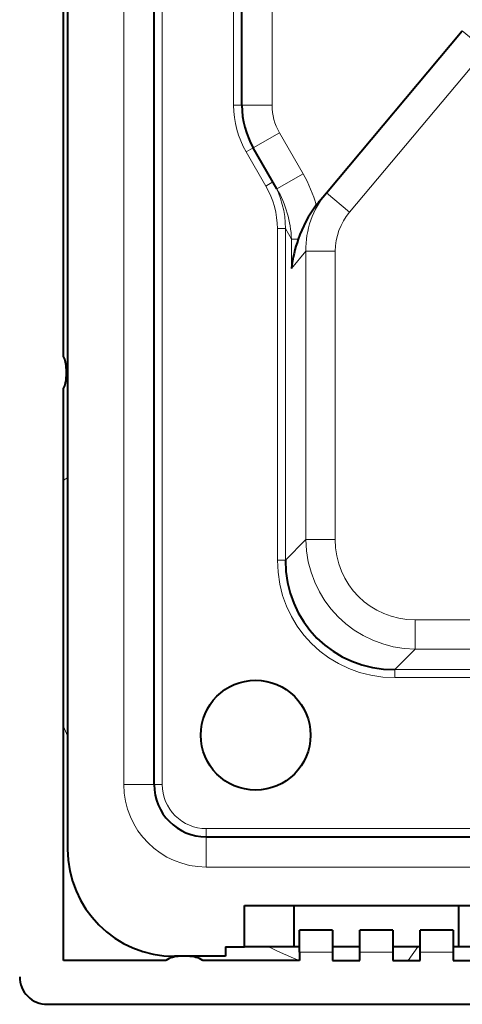
# Model space of a CAD drawing. Extents: x 0 to 420, y 0 to 297.
# Drawn here: x 201 to 217, y 105 to 141 of the extents above; entities that cross this region are included whole.
import ezdxf

# ---------------------------------------------------------------- set-up
doc = ezdxf.new("R2010")
doc.units = 0

msp = doc.modelspace()

# ---------------------------------------------------------------- linework, layer by layer
at = {"color": 7, "lineweight": 40}
for p, q in [((202.789795, 185.677139), (202.789795, 110.977135)), ((205.939789, 113.327141), (205.939789, 183.327148)), ((202.639801, 128.913025), (202.639801, 167.741241)), ((209.139801, 138.05751), (209.139801, 144.520569)), ((212.220963, 134.869232), (217.171875, 140.769501)), ((210.415649, 135.017029), (209.555115, 136.507507)), ((211.959045, 134.557098), (212.220963, 134.869232)), ((202.739792, 128.477142), (202.739792, 128.177139)), ((202.639801, 106.927139), (202.639801, 127.741249)), ((207.839783, 111.427139), (280.239777, 111.427139)), ((209.239792, 107.427139), (209.239792, 108.927139)), ((209.239792, 108.927139), (218.839783, 108.927139)), ((211.039795, 107.427139), (211.039795, 108.927139)), ((217.039795, 107.427139), (217.039795, 108.927139)), ((212.439789, 108.027138), (211.239792, 108.027138)), ((211.239792, 107.227135), (211.239792, 108.027138)), ((212.439789, 108.027138), (212.439789, 107.227135)), ((214.639801, 108.027138), (213.439789, 108.027138)), ((213.439789, 107.227135), (213.439789, 108.027138)), ((214.639801, 108.027138), (214.639801, 107.227135)), ((216.839783, 108.027138), (215.639801, 108.027138)), ((215.639801, 107.227135), (215.639801, 108.027138)), ((216.839783, 108.027138), (216.839783, 107.227135)), ((208.539795, 107.427139), (208.539795, 107.077141)), ((208.539795, 107.427139), (209.239792, 107.427139)), ((211.039795, 107.427139), (209.239792, 107.427139)), ((211.239792, 107.427139), (211.039795, 107.427139)), ((211.239792, 107.227135), (211.239792, 106.927139)), ((213.439789, 107.427139), (212.439789, 107.427139)), ((212.439789, 107.227135), (212.439789, 106.927139)), ((213.439789, 106.927139), (213.439789, 107.227135)), ((215.639801, 107.427139), (214.639801, 107.427139)), ((214.639801, 107.227135), (214.639801, 106.927139)), ((215.639801, 106.927139), (215.639801, 107.227135)), ((217.039795, 107.427139), (216.839783, 107.427139)), ((216.839783, 107.227135), (216.839783, 106.927139)), ((218.839783, 107.427139), (217.039795, 107.427139)), ((206.363007, 106.927139), (202.639801, 106.927139)), ((208.539795, 107.077141), (206.689789, 107.077141)), ((206.739792, 107.065826), (206.739792, 107.077133)), ((207.339783, 107.077133), (207.339783, 107.065826)), ((211.239792, 106.927139), (207.716583, 106.927139)), ((212.439789, 106.927139), (213.439789, 106.927139)), ((214.639801, 106.927139), (215.639801, 106.927139)), ((216.839783, 106.927139), (221.423233, 106.927139)), ((202.041046, 105.329758), (221.423233, 105.329758))]:
    msp.add_line(p, q, dxfattribs=at)
at = {"color": 7, "lineweight": 18}
for p, q in [((204.839783, 183.327148), (204.839783, 113.327141)), ((206.239792, 183.327148), (206.239792, 113.327141)), ((208.839783, 144.520569), (208.839783, 138.05751)), ((210.239792, 144.520569), (210.239792, 138.05751)), ((217.171875, 140.769501), (218.014526, 140.062439)), ((218.014526, 140.062439), (213.063599, 134.162155)), ((209.139801, 138.05751), (208.839783, 138.05751)), ((209.139801, 138.05751), (210.239792, 138.05751)), ((209.555115, 136.507507), (210.507736, 137.05751)), ((210.507736, 137.05751), (211.368256, 135.567032)), ((209.555115, 136.507507), (209.295303, 136.357513)), ((209.295303, 136.357513), (210.01297, 135.114471)), ((210.415649, 135.017029), (211.368256, 135.567032)), ((210.272644, 135.264389), (210.01297, 135.114471)), ((213.063599, 134.162155), (212.221375, 134.868866)), ((210.43399, 133.566132), (210.43399, 121.501678)), ((210.72583, 133.566132), (210.43399, 133.566132)), ((210.72583, 121.501678), (210.72583, 133.566132)), ((210.945892, 133.184967), (210.72583, 133.566132)), ((210.945892, 132.120895), (210.945892, 133.184967)), ((210.945892, 133.184967), (211.192291, 133.184967)), ((211.469696, 132.745148), (210.945892, 132.120895)), ((211.469696, 122.24556), (211.469696, 132.745148)), ((212.539795, 132.745148), (211.469696, 132.745148)), ((212.539795, 132.745148), (212.539795, 122.24556)), ((202.789795, 124.494164), (202.643555, 124.410881)), ((210.72583, 121.501678), (211.469696, 122.24556)), ((212.539795, 122.24556), (211.469696, 122.24556)), ((210.72583, 121.501678), (210.43399, 121.501678)), ((272.621368, 119.327133), (215.458206, 119.327133)), ((215.458206, 118.25705), (215.458206, 119.327133)), ((215.458206, 118.25705), (214.714325, 117.513176)), ((215.458206, 118.25705), (272.621368, 118.25705)), ((214.714325, 117.513176), (273.365234, 117.513176)), ((214.714325, 117.221336), (214.714325, 117.513176)), ((273.365234, 117.221336), (214.714325, 117.221336)), ((204.839783, 113.327141), (205.939789, 113.327141)), ((206.239792, 113.327141), (205.939789, 113.327141)), ((207.839783, 111.427139), (207.839783, 111.727135)), ((207.839783, 111.727135), (280.239777, 111.727135)), ((207.839783, 111.427139), (207.839783, 110.327141)), ((280.239777, 110.327141), (207.839783, 110.327141)), ((211.239792, 107.227135), (212.439789, 107.227135)), ((213.439789, 107.227135), (214.639801, 107.227135)), ((215.550354, 107.427139), (215.202667, 106.926834)), ((215.639801, 107.227135), (216.839783, 107.227135))]:
    msp.add_line(p, q, dxfattribs=at)
at = {"color": 7, "lineweight": 40}
msp.add_circle((209.639801, 115.127136), 2, dxfattribs=at)
at = {"color": 7, "lineweight": 18}
for centre, radius, start, end in [((212.239792, 138.05751), 3.4, 180.000005, 210.000003), ((212.239792, 138.05751), 2, 180.000005, 210.000003), ((207.143921, 133.126266), 4.878739, 15.357095, 30.018815), ((207.373871, 133.579941), 3.352437, 359.76384, 30.160503), ((207.32428, 133.550171), 3.110236, 0.293897, 30.191154), ((207.033325, 133.041946), 3.916036, 2.093344, 30.282665), ((214.670776, 132.806976), 3.201998, 139.909417, 181.106595), ((214.754578, 132.729919), 2.215462, 139.735548, 179.606422), ((216.86882, 121.284866), 15.378735, 202.299702, 203.723988), ((207.839783, 113.327141), 3, 180.000005, 269.999997), ((207.839783, 113.327141), 1.6, 179.999995, 269.999997), ((217.005157, 121.296059), 15.488683, 243.564659, 248.077064)]:
    msp.add_arc(centre, radius, start, end, dxfattribs=at)
at = {"color": 7, "lineweight": 40}
for centre, radius, start, end in [((212.239792, 138.05751), 3.1, 180.000005, 210.000003), ((215.638046, 131.61322), 4.715429, 143.503135, 160.529704), ((214.659271, 132.291351), 3.52488, 139.999931, 142.885208), ((215.802094, 131.556458), 4.888963, 160.543296, 173.370337), ((201.739792, 128.477142), 1, 0, 25.841934), ((201.739792, 128.177139), 1, 334.158066, 360), ((207.839783, 113.327141), 1.9, 180.000005, 269.999997), ((206.689789, 110.977135), 3.9, 180.000005, 269.999997), ((206.889801, 106.077141), 1, 90.000003, 121.788324), ((207.189789, 106.077141), 1, 58.211667, 90.000003), ((202.040436, 106.327774), 0.99797, 179.964666, 270.035316)]:
    msp.add_arc(centre, radius, start, end, dxfattribs=at)
at = {"color": 7, "lineweight": 18}
for centre, major_axis, ratio, start_param, end_param in [((215.623688, 122.411026), (2.975525, 2.975517), 0.974333, 2.383036928, 3.900152346), ((215.623657, 122.411011), (-2.238342, -2.23838), 0.947713, 5.524620516, 7.041737157), ((214.957016, 121.744362), (-3.282928, -3.282959), 0.947713, 5.524621429, 7.041736613)]:
    msp.add_ellipse(centre, major_axis=major_axis, ratio=ratio, start_param=start_param, end_param=end_param, dxfattribs=at)
at = {"color": 7, "lineweight": 40}
msp.add_ellipse((214.956985, 121.744331), major_axis=(3.081879, 3.081863), ratio=0.940709, start_param=2.383033329, end_param=3.900154281, dxfattribs=at)

doc.saveas('drawing.dxf')
